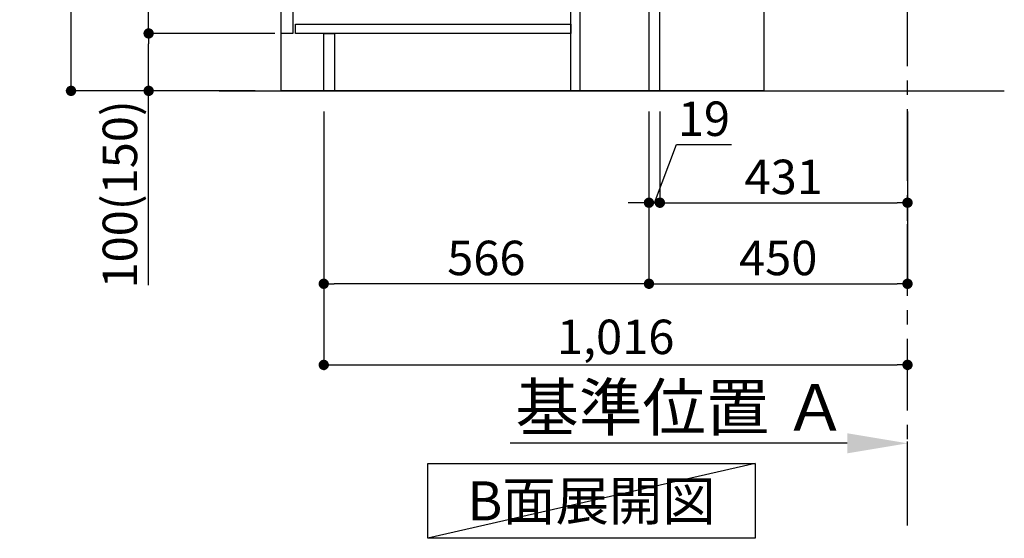
# Model space of a CAD drawing. Extents: x 27948 to 54421, y -22065 to -13195.
# Drawn here: x 32327 to 34041, y -18334 to -17430 of the extents above; entities that cross this region are included whole.
import ezdxf

# ---------------------------------------------------------------- set-up
doc = ezdxf.new("R2010")
doc.units = 0
doc.header["$LTSCALE"] = 50
doc.header["$MEASUREMENT"] = 0
doc.linetypes.add('CENTER', pattern=[2, 1.25, -0.25, 0.25, -0.25])
doc.layers.get('0').update_dxf_attribs({"linetype": 'CONTINUOUS'})
doc.layers.get('DEFPOINTS').update_dxf_attribs({"color": 146, "linetype": 'CONTINUOUS'})
for name, color, linetype in [('111-壁仕上', 3, 'CONTINUOUS'), ('120-キャビネット（外）', 7, 'CONTINUOUS'), ('122-扉', 6, 'CONTINUOUS'), ('160-文字', 254, 'CONTINUOUS'), ('166-寸法B', 11, 'CONTINUOUS')]:
    doc.layers.add(name, color=color, linetype=linetype)
doc.styles.add('KH001', font='msgothic.ttc')
doc.dimstyles.new('KH1xx030', dxfattribs={"dimscale": 30, "dimtxt": 2, "dimasz": 0.6, "dimexe": 0.3, "dimexo": 1.2, "dimgap": 0.5, "dimtad": 3, "dimdec": 1, "dimdsep": 46, "dimlunit": 6, "dimtxsty": 'KH001', "dimblk": 'DOT', "dimcen": 1, "dimdle": 1, "dimclrd": 256, "dimclre": 256, "dimclrt": 256, "dimadec": 0, "dimazin": 0, "dimtfac": 1, "dimtdec": 1, "dimtix": 1, "dimtmove": 2, "dimatfit": 3, "dimldrblk": 'CLOSEDBLANK', "dimfxl": 1, "dimtolj": 1, "dimtzin": 0, "dimlwd": -1, "dimlwe": -1, "dimarcsym": 0})

# ---------------------------------------------------------------- blocks, each defined once
blk = doc.blocks.new('_Dot')
at = {"color": 0, "linetype": 'ByBlock', "lineweight": -2}
blk.add_line((-0.5, 0), (-1, 0), dxfattribs=at)
at = {"color": 0, "linetype": 'ByBlock', "const_width": 0.5}
blk.add_lwpolyline([(-0.25, 0, 1), (0.25, 0, 1)], format="xyb", close=True, dxfattribs=at)
blk = doc.blocks.new('*D224')
at = {"layer": '166-寸法B', "transparency": 16777216}
for p, q in [((33422.5, -17590.2), (33422.5, -17899.3)), ((33872.5, -17590.2), (33872.5, -17899.3)), ((33440.5, -17890.3), (33854.5, -17890.3))]:
    blk.add_line(p, q, dxfattribs=at)
at = {"layer": 'DEFPOINTS', "color": 0, "transparency": 16777216}
for p in [(33422.5, -17554.2), (33872.5, -17554.2), (33872.5, -17890.3)]:
    blk.add_point(p, dxfattribs=at)
at = {"layer": '166-寸法B', "transparency": 16777216, "xscale": 18, "yscale": 18, "zscale": 18, "rotation": 180}
blk.add_blockref('_Dot', (33422.5, -17890.3), dxfattribs=at)
at = {"layer": '166-寸法B', "transparency": 16777216, "xscale": 18, "yscale": 18, "zscale": 18}
blk.add_blockref('_Dot', (33872.5, -17890.3), dxfattribs=at)
at = {"layer": '166-寸法B', "transparency": 16777216, "insert": (33647.5, -17845.3), "char_height": 60, "attachment_point": 5, "style": 'KH001'}
blk.add_mtext('\\A1;450', dxfattribs=at)
blk = doc.blocks.new('_ClosedBlank')
at = {"color": 0, "linetype": 'ByBlock', "lineweight": -2}
for p, q in [((-1, 0.167), (0, 0)), ((-1, 0.167), (-1, -0.167)), ((0, 0), (-1, -0.167))]:
    blk.add_line(p, q, dxfattribs=at)
blk = doc.blocks.new('*D225')
at = {"layer": '166-寸法B', "transparency": 16777216}
for p, q in [((32736.5, -16694.2), (32407.7, -16694.2)), ((32416.7, -17536.2), (32416.7, -16712.2)), ((32737, -17554.2), (32407.7, -17554.2))]:
    blk.add_line(p, q, dxfattribs=at)
at = {"layer": 'DEFPOINTS', "color": 0, "transparency": 16777216}
for p in [(32416.7, -16694.2), (32772.5, -16694.2), (32773, -17554.2)]:
    blk.add_point(p, dxfattribs=at)
at = {"layer": '166-寸法B', "transparency": 16777216, "xscale": 18, "yscale": 18, "zscale": 18}
for p, rotation in [((32416.7, -16694.2), 90), ((32416.7, -17554.2), 270)]:
    blk.add_blockref('_Dot', p, dxfattribs=dict(at, rotation=rotation))
at = {"layer": '166-寸法B', "transparency": 16777216, "insert": (32366.7, -17124.2), "char_height": 60, "attachment_point": 5, "rotation": 90, "style": 'KH001'}
blk.add_mtext('\\A1;860(910)', dxfattribs=at)
blk = doc.blocks.new('*D226')
at = {"layer": '166-寸法B', "transparency": 16777216}
for p, q in [((32771.5, -17454.2), (32542.7, -17454.2)), ((32551.7, -17536.2), (32551.7, -17472.2)), ((32737, -17554.2), (32542.7, -17554.2)), ((32551.7, -17892.5), (32551.7, -17554.2))]:
    blk.add_line(p, q, dxfattribs=at)
at = {"layer": 'DEFPOINTS', "color": 0, "transparency": 16777216}
for p in [(32551.7, -17454.2), (32807.5, -17454.2), (32773, -17554.2)]:
    blk.add_point(p, dxfattribs=at)
at = {"layer": '166-寸法B', "transparency": 16777216, "xscale": 18, "yscale": 18, "zscale": 18}
for p, rotation in [((32551.7, -17454.2), 90), ((32551.7, -17554.2), 270)]:
    blk.add_blockref('_Dot', p, dxfattribs=dict(at, rotation=rotation))
at = {"layer": '166-寸法B', "transparency": 16777216, "insert": (32501.7, -17734.5), "char_height": 60, "attachment_point": 5, "rotation": 90, "style": 'KH001'}
blk.add_mtext('\\A1;100(150)', dxfattribs=at)
blk = doc.blocks.new('*D227')
at = {"layer": '166-寸法B', "transparency": 16777216}
for p, q in [((32736.5, -16734.2), (32542.7, -16734.2)), ((32551.7, -17436.2), (32551.7, -16752.2)), ((32771.5, -17454.2), (32542.7, -17454.2))]:
    blk.add_line(p, q, dxfattribs=at)
at = {"layer": 'DEFPOINTS', "color": 0, "transparency": 16777216}
for p in [(32551.7, -16734.2), (32772.5, -16734.2), (32807.5, -17454.2)]:
    blk.add_point(p, dxfattribs=at)
at = {"layer": '166-寸法B', "transparency": 16777216, "xscale": 18, "yscale": 18, "zscale": 18}
for p, rotation in [((32551.7, -16734.2), 90), ((32551.7, -17454.2), 270)]:
    blk.add_blockref('_Dot', p, dxfattribs=dict(at, rotation=rotation))
at = {"layer": '166-寸法B', "transparency": 16777216, "insert": (32506.7, -17094.2), "char_height": 60, "attachment_point": 5, "rotation": 90, "style": 'KH001'}
blk.add_mtext('\\A1;720', dxfattribs=at)
blk = doc.blocks.new('*D230')
at = {"layer": '166-寸法B', "transparency": 16777216}
for p, q in [((32856.5, -17590.2), (32856.5, -17899.3)), ((33422.5, -17590.2), (33422.5, -17899.3)), ((33404.5, -17890.3), (32874.5, -17890.3))]:
    blk.add_line(p, q, dxfattribs=at)
at = {"layer": 'DEFPOINTS', "color": 0, "transparency": 16777216}
for p in [(32856.5, -17554.2), (33422.5, -17554.2), (32856.5, -17890.3)]:
    blk.add_point(p, dxfattribs=at)
at = {"layer": '166-寸法B', "transparency": 16777216, "xscale": 18, "yscale": 18, "zscale": 18, "rotation": 180}
blk.add_blockref('_Dot', (32856.5, -17890.3), dxfattribs=at)
at = {"layer": '166-寸法B', "transparency": 16777216, "xscale": 18, "yscale": 18, "zscale": 18}
blk.add_blockref('_Dot', (33422.5, -17890.3), dxfattribs=at)
at = {"layer": '166-寸法B', "transparency": 16777216, "insert": (33139.5, -17845.3), "char_height": 60, "attachment_point": 5, "style": 'KH001'}
blk.add_mtext('\\A1;566', dxfattribs=at)
blk = doc.blocks.new('*D231')
at = {"layer": '166-寸法B', "transparency": 16777216}
for p, q in [((32856.5, -17590.2), (32856.5, -18040.6)), ((32874.5, -18031.6), (33854.5, -18031.6)), ((33872.5, -18036.5), (33872.5, -18040.6))]:
    blk.add_line(p, q, dxfattribs=at)
at = {"layer": 'DEFPOINTS', "color": 0, "transparency": 16777216}
for p in [(32856.5, -17554.2), (33872.5, -18000.5), (33872.5, -18031.6)]:
    blk.add_point(p, dxfattribs=at)
at = {"layer": '166-寸法B', "transparency": 16777216, "xscale": 18, "yscale": 18, "zscale": 18, "rotation": 180}
blk.add_blockref('_Dot', (32856.5, -18031.6), dxfattribs=at)
at = {"layer": '166-寸法B', "transparency": 16777216, "xscale": 18, "yscale": 18, "zscale": 18}
blk.add_blockref('_Dot', (33872.5, -18031.6), dxfattribs=at)
at = {"layer": '166-寸法B', "transparency": 16777216, "insert": (33364.5, -17982.8), "char_height": 60, "attachment_point": 5, "style": 'KH001'}
blk.add_mtext('\\A1;1,016', dxfattribs=at)
blk = doc.blocks.new('*D232')
at = {"layer": '166-寸法B', "transparency": 16777216}
for p, q in [((33767.5, -18168.2), (33180.9, -18168.2)), ((33872.5, -18221), (33872.5, -18165.2))]:
    blk.add_line(p, q, dxfattribs=at)
blk.add_solid([(33767.5, -18150.7), (33767.5, -18185.7), (33872.5, -18168.2)], dxfattribs=at)
at = {"layer": 'DEFPOINTS', "color": 0, "transparency": 16777216}
for p in [(33189.9, -18168.2), (33189.9, -18239.4), (33872.5, -18251)]:
    blk.add_point(p, dxfattribs=at)
at = {"layer": '166-寸法B', "transparency": 16777216, "insert": (33478.7, -18105.7), "char_height": 81, "attachment_point": 5, "style": 'KH001'}
blk.add_mtext('\\A1;基準位置 Ａ', dxfattribs=at)
blk = doc.blocks.new('_None')
blk = doc.blocks.new('*D42')
at = {"layer": '166-寸法B', "transparency": 16777216}
for p, q in [((33441.5, -17590.2), (33441.5, -17758.1)), ((33459.5, -17749.1), (33854.5, -17749.1)), ((33872.5, -17780.8), (33872.5, -17758.1))]:
    blk.add_line(p, q, dxfattribs=at)
at = {"layer": 'DEFPOINTS', "color": 0, "transparency": 16777216}
for p in [(33441.5, -17554.2), (33872.5, -17744.8), (33872.5, -17749.1)]:
    blk.add_point(p, dxfattribs=at)
at = {"layer": '166-寸法B', "transparency": 16777216, "xscale": 18, "yscale": 18, "zscale": 18, "rotation": 180}
blk.add_blockref('_Dot', (33441.5, -17749.1), dxfattribs=at)
at = {"layer": '166-寸法B', "transparency": 16777216, "xscale": 18, "yscale": 18, "zscale": 18}
blk.add_blockref('_Dot', (33872.5, -17749.1), dxfattribs=at)
at = {"layer": '166-寸法B', "transparency": 16777216, "insert": (33657, -17704.1), "char_height": 60, "attachment_point": 5, "style": 'KH001'}
blk.add_mtext('\\A1;431', dxfattribs=at)
blk = doc.blocks.new('*D43')
at = {"layer": '166-寸法B', "linetype": 'ByBlock', "transparency": 16777216}
for p, q in [((33422.5, -17590.2), (33422.5, -17758.1)), ((33441.5, -17590.2), (33441.5, -17758.1)), ((33432, -17749.1), (33470.3, -17647.8)), ((33470.3, -17647.8), (33566.1, -17647.8)), ((33404.5, -17749.1), (33386.5, -17749.1)), ((33422.5, -17749.1), (33441.5, -17749.1)), ((33422.5, -17749.1), (33441.5, -17749.1)), ((33459.5, -17749.1), (33477.5, -17749.1))]:
    blk.add_line(p, q, dxfattribs=at)
at = {"layer": 'DEFPOINTS', "color": 0, "transparency": 16777216}
for p in [(33422.5, -17554.2), (33441.5, -17554.2), (33441.5, -17749.1)]:
    blk.add_point(p, dxfattribs=at)
at = {"layer": '166-寸法B', "transparency": 16777216, "xscale": 18, "yscale": 18, "zscale": 18}
blk.add_blockref('_Dot', (33422.5, -17749.1), dxfattribs=at)
at = {"layer": '166-寸法B', "transparency": 16777216, "xscale": 18, "yscale": 18, "zscale": 18, "rotation": 180}
blk.add_blockref('_Dot', (33441.5, -17749.1), dxfattribs=at)
at = {"layer": '166-寸法B', "transparency": 16777216, "insert": (33518.2, -17602.8), "char_height": 60, "attachment_point": 5, "style": 'KH001'}
blk.add_mtext('\\A1;19', dxfattribs=at)

msp = doc.modelspace()

# ---------------------------------------------------------------- linework, layer by layer
at = {"layer": '111-壁仕上', "color": 253, "linetype": 'CENTER', "ltscale": 2}
msp.add_line((33872.47, -18311.19), (33872.47, -16304.39), dxfattribs=at)
at = {"layer": '111-壁仕上', "ltscale": 2}
msp.add_line((32674.39, -17554.21), (34040.97, -17554.21), dxfattribs=at)
at = {"layer": '120-キャビネット（外）', "color": 6}
msp.add_lwpolyline([(32782.47, -16734.21), (33622.47, -16734.21), (33622.47, -17554.21), (32782.47, -17554.21)], close=True, dxfattribs=at)
at = {"layer": '122-扉', "color": 253}
for points in [[(33422.47, -17554.21), (33441.47, -17554.21), (33441.47, -16734.21), (33422.47, -16734.21)], [(32782.47, -16921.21), (32802.47, -16921.21), (32802.47, -17454.21), (32782.47, -17454.21)], [(33286.47, -17374.21), (33302.47, -17374.21), (33302.47, -17554.21), (33286.47, -17554.21)], [(32856.47, -17454.21), (32875.47, -17454.21), (32875.47, -17554.21), (32856.47, -17554.21)]]:
    msp.add_lwpolyline(points, close=True, dxfattribs=at)
at = {"layer": '122-扉', "color": 253, "linetype": 'Continuous'}
msp.add_lwpolyline([(32807.47, -17438.21), (33286.47, -17438.21), (33286.47, -17454.21), (32807.47, -17454.21)], close=True, dxfattribs=at)
at = {"layer": '160-文字'}
msp.add_lwpolyline([(33037.46, -18203.31), (33607.48, -18203.31), (33607.48, -18333.74), (33037.46, -18333.74)], close=True, dxfattribs=at)
at = {"layer": 'DEFPOINTS'}
msp.add_line((33607.48, -18203.31), (33037.46, -18333.74), dxfattribs=at)

# ---------------------------------------------------------------- texts
at = {"layer": '160-文字', "insert": (33322.47, -18268.53), "char_height": 68, "attachment_point": 5, "style": 'KH001'}
msp.add_mtext('{\\fArial|b0|i0|c0|p32;B}面展開図', dxfattribs=at)

# ---------------------------------------------------------------- dimensions: what is measured, and where the dimension line sits
at = {"layer": '166-寸法B'}
dim = msp.add_linear_dim(base=(32416.7, -16694.21), p1=(32773, -17554.21), p2=(32772.47, -16694.21), angle=90, dimstyle='KH1xx030', override={"dimpost": '(910)'}, dxfattribs=at)
dim.commit()
dim.dimension.update_dxf_attribs({"geometry": '*D225', "text_midpoint": (32366.67, -17124.21)})
dim = msp.add_linear_dim(base=(32551.7, -16734.21), p1=(32807.47, -17454.21), p2=(32772.47, -16734.21), angle=90, dimstyle='KH1xx030', dxfattribs=at)
dim.commit()
dim.dimension.update_dxf_attribs({"geometry": '*D227', "text_midpoint": (32506.7, -17094.21)})
dim = msp.add_linear_dim(base=(32551.7, -17454.21), p1=(32773, -17554.21), p2=(32807.47, -17454.21), angle=90, dimstyle='KH1xx030', override={"dimpost": '(150)', "dimtmove": 1}, dxfattribs=at)
dim.commit()
dim.dimension.update_dxf_attribs({"geometry": '*D226', "text_midpoint": (32592.76, -17734.55), "dimtype": 128})
for base, p1, p2, picture, middle in [((32856.47, -17890.32), (33422.47, -17554.21), (32856.47, -17554.21), '*D230', (33139.47, -17845.32)), ((33872.47, -18031.6), (32856.47, -17554.21), (33872.47, -18000.54), '*D231', (33364.47, -17982.79)), ((33872.47, -17890.32), (33422.47, -17554.21), (33872.47, -17554.21), '*D224', (33647.47, -17845.32)), ((33872.47, -17749.05), (33441.47, -17554.21), (33872.47, -17744.77), '*D42', (33656.97, -17704.05))]:
    dim = msp.add_linear_dim(base=base, p1=p1, p2=p2, dimstyle='KH1xx030', dxfattribs=at)
    dim.commit()
    dim.dimension.update_dxf_attribs({"geometry": picture, "text_midpoint": middle})
dim = msp.add_linear_dim(base=(33441.47, -17749.05), p1=(33422.47, -17554.21), p2=(33441.47, -17554.21), dimstyle='KH1xx030', override={"dimtmove": 1, "dimfxl": 0.5, "dimarcsym": 1}, dxfattribs=at)
dim.commit()
dim.dimension.update_dxf_attribs({"geometry": '*D43', "text_midpoint": (33485.29, -17647.8), "dimtype": 128})
dim = msp.add_linear_dim(base=(33189.86, -18168.21), p1=(33872.47, -18250.95), p2=(33189.86, -18239.41), text='基準位置 Ａ', dimstyle='KH1xx030', override={"dimtxt": 2.7, "dimasz": 3.5, "dimexe": 0.1, "dimexo": 1, "dimblk2": 'None', "dimsah": 1, "dimdle": 0.3, "dimse2": 1}, dxfattribs=at)
dim.commit()
dim.dimension.update_dxf_attribs({"geometry": '*D232', "text_midpoint": (33478.67, -18105.72)})

doc.saveas('drawing.dxf')
